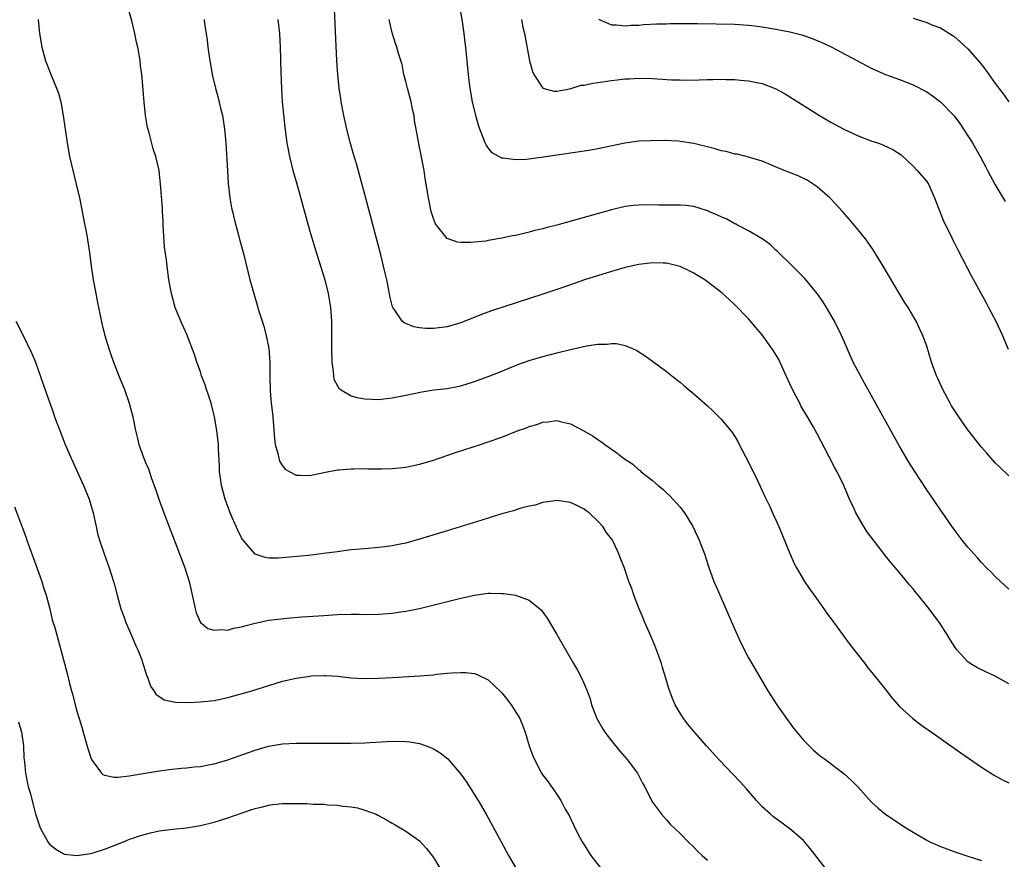
# Model space of a CAD drawing. Units: inches. Extents: x 2505289 to 2508000, y 1515000 to 1518000.
# Drawn here: x 2507573 to 2507716, y 1516638 to 1516761 of the extents above; entities that cross this region are included whole.
import ezdxf

# ---------------------------------------------------------------- set-up
doc = ezdxf.new("R2010")
doc.units = ezdxf.units.IN
doc.header["$MEASUREMENT"] = 0
doc.layers.add('LD25051515_10ft', color=72, linetype='Continuous')

msp = doc.modelspace()

# ---------------------------------------------------------------- linework, layer by layer
at = {"layer": 'LD25051515_10ft'}
for points, elevation in [([(2507690.3, 1516637), (2507689, 1516638.68), (2507688.01, 1516640.01), (2507687.15, 1516641), (2507687, 1516641.15), (2507685, 1516642.88), (2507682.64, 1516644.64), (2507682.21, 1516645), (2507681, 1516646.1), (2507680.15, 1516647), (2507678.7, 1516648.7), (2507677.75, 1516649.75), (2507674.65, 1516653), (2507672.86, 1516655), (2507671.09, 1516657), (2507670.14, 1516658.14), (2507669.48, 1516659), (2507669, 1516659.76), (2507668.29, 1516661), (2507667.89, 1516661.89), (2507667.36, 1516663.36), (2507666.88, 1516665), (2507666.44, 1516666.44), (2507666.29, 1516667), (2507665.57, 1516669), (2507665.41, 1516669.41), (2507664.82, 1516670.82), (2507663.87, 1516673), (2507663.64, 1516673.64), (2507663.05, 1516675), (2507662.25, 1516677), (2507661.96, 1516677.96), (2507661.53, 1516679), (2507660.91, 1516680.91), (2507660.33, 1516682.33), (2507660.09, 1516683), (2507659.29, 1516684.71), (2507659.14, 1516685), (2507659, 1516685.2), (2507658.2, 1516686.2), (2507657.73, 1516687), (2507657, 1516687.79), (2507655.73, 1516689), (2507655.29, 1516689.29), (2507655, 1516689.53), (2507653.93, 1516690.07), (2507653, 1516690.51), (2507651, 1516690.8), (2507650.78, 1516690.78), (2507649, 1516690.49), (2507647.88, 1516690.12), (2507647, 1516689.96), (2507645.62, 1516689.62), (2507644.68, 1516689.32), (2507643, 1516688.86), (2507641.6, 1516688.4), (2507641, 1516688.23), (2507640.07, 1516687.93), (2507635, 1516686.38), (2507631, 1516685.14), (2507629, 1516684.59), (2507627.66, 1516684.34), (2507627, 1516684.18), (2507625.94, 1516684.06), (2507625, 1516683.92), (2507623, 1516683.77), (2507621, 1516683.59), (2507619, 1516683.33), (2507616.95, 1516683.05), (2507614.8, 1516682.8), (2507612.56, 1516682.56), (2507610.39, 1516682.39), (2507609, 1516682.39), (2507608.47, 1516682.47), (2507606.98, 1516682.98), (2507605.24, 1516685), (2507605.13, 1516685.13), (2507605, 1516685.36), (2507604.45, 1516686.45), (2507603.66, 1516688.34), (2507603.37, 1516689), (2507602.61, 1516691), (2507602.07, 1516693), (2507601.92, 1516694.08), (2507601.81, 1516695), (2507601.8, 1516695.8), (2507601.65, 1516698.35), (2507601.63, 1516699), (2507601.41, 1516701), (2507601.07, 1516703), (2507600.56, 1516705), (2507600.19, 1516706.19), (2507599.91, 1516707), (2507599.7, 1516707.7), (2507599.18, 1516709), (2507599, 1516709.58), (2507598.49, 1516711), (2507598.14, 1516712.14), (2507597.03, 1516715.03), (2507596.14, 1516717), (2507595.34, 1516719), (2507594.77, 1516721), (2507594.41, 1516723), (2507594.14, 1516725), (2507594.05, 1516725.95), (2507593.79, 1516727.79), (2507593.57, 1516731), (2507593.56, 1516731.56), (2507593.47, 1516733), (2507593.47, 1516733.47), (2507593.2, 1516737), (2507592.98, 1516738.98), (2507592.52, 1516741), (2507592.12, 1516742.12), (2507591.52, 1516744.48), (2507591.27, 1516745.27), (2507591.01, 1516747.01), (2507590.78, 1516749), (2507590.64, 1516750.64), (2507590.6, 1516751.4), (2507590.46, 1516753), (2507590.28, 1516754.28), (2507590.21, 1516755), (2507590.07, 1516755.93), (2507589.86, 1516757), (2507589.7, 1516757.7), (2507589.44, 1516759), (2507589, 1516760.84), (2507588.54, 1516762.54)], 7500), ([(2507717, 1516664.02), (2507715, 1516665.17), (2507713.73, 1516665.73), (2507712.38, 1516666.38), (2507711.35, 1516667), (2507711, 1516667.25), (2507709.4, 1516669), (2507709.22, 1516669.22), (2507708.44, 1516670.44), (2507708.11, 1516671), (2507706.91, 1516672.91), (2507705.37, 1516675), (2507703.75, 1516677), (2507703.39, 1516677.39), (2507703, 1516677.89), (2507702.48, 1516678.48), (2507702.09, 1516679), (2507700.42, 1516681), (2507699.75, 1516681.75), (2507699, 1516682.74), (2507697.21, 1516685), (2507696.27, 1516686.27), (2507695.8, 1516687), (2507694.66, 1516689), (2507694.4, 1516689.6), (2507693.75, 1516691), (2507692.91, 1516693), (2507691.92, 1516695), (2507691.58, 1516695.58), (2507690.7, 1516697.3), (2507689, 1516700.52), (2507688.41, 1516701.59), (2507687.61, 1516703), (2507686.63, 1516704.63), (2507686.46, 1516705), (2507685.9, 1516706.1), (2507685.42, 1516707), (2507685, 1516707.85), (2507684.5, 1516709), (2507684.03, 1516709.97), (2507683.39, 1516711.39), (2507682.63, 1516712.63), (2507681, 1516714.97), (2507680.08, 1516716.08), (2507679, 1516717.34), (2507677, 1516719.39), (2507676.15, 1516720.15), (2507675.11, 1516721.11), (2507673, 1516722.74), (2507672.62, 1516723), (2507671.62, 1516723.62), (2507671, 1516723.98), (2507670.34, 1516724.34), (2507669, 1516724.97), (2507667, 1516725.46), (2507666.56, 1516725.44), (2507665, 1516725.5), (2507663, 1516725.26), (2507661, 1516724.82), (2507659, 1516724.22), (2507655.07, 1516723), (2507652.05, 1516721.95), (2507649, 1516720.93), (2507641.5, 1516718.5), (2507640.03, 1516717.97), (2507637, 1516716.76), (2507635, 1516716.16), (2507633, 1516715.91), (2507631.92, 1516715.92), (2507631, 1516716.01), (2507630.15, 1516716.15), (2507628.73, 1516716.73), (2507628.47, 1516717), (2507627.4, 1516718.6), (2507627.1, 1516719), (2507627.06, 1516719.06), (2507626.65, 1516720.65), (2507626.5, 1516721.5), (2507626.2, 1516723), (2507625.97, 1516723.97), (2507625.75, 1516725), (2507625.33, 1516726.67), (2507623, 1516735.45), (2507621.82, 1516739.82), (2507621.37, 1516741.37), (2507620.91, 1516742.91), (2507620.37, 1516745), (2507620.12, 1516746.12), (2507619.94, 1516747), (2507619.55, 1516749), (2507619.48, 1516749.48), (2507619.25, 1516751), (2507619.05, 1516753), (2507618.91, 1516755), (2507618.58, 1516762.58)], 7470), ([(2507717, 1516694.42), (2507715.66, 1516695.66), (2507715, 1516696.32), (2507713.74, 1516697.74), (2507713, 1516698.6), (2507711, 1516701.13), (2507709.68, 1516703), (2507709, 1516704.02), (2507708.62, 1516704.62), (2507708.4, 1516705), (2507707.33, 1516707), (2507706.62, 1516708.62), (2507706.44, 1516709), (2507705.71, 1516711), (2507705, 1516713.32), (2507704.39, 1516715), (2507703.93, 1516715.93), (2507703.44, 1516717), (2507702.27, 1516719), (2507701.77, 1516719.77), (2507698.66, 1516725), (2507697.44, 1516727), (2507697, 1516727.68), (2507696.04, 1516729), (2507695, 1516730.33), (2507694.43, 1516731), (2507693.76, 1516731.76), (2507692.71, 1516733), (2507691, 1516734.84), (2507690.85, 1516735), (2507689, 1516736.61), (2507688.44, 1516737), (2507687.56, 1516737.56), (2507686.22, 1516738.22), (2507684.19, 1516739), (2507681, 1516740.33), (2507679, 1516740.92), (2507678.66, 1516741), (2507677.35, 1516741.35), (2507677, 1516741.38), (2507675.74, 1516741.74), (2507675, 1516741.85), (2507674.12, 1516742.12), (2507671, 1516742.92), (2507669, 1516743.22), (2507668.76, 1516743.24), (2507666.66, 1516743.34), (2507664.67, 1516743.33), (2507663, 1516743.25), (2507660.95, 1516742.95), (2507657, 1516742.13), (2507655.96, 1516741.96), (2507655, 1516741.79), (2507649.09, 1516740.91), (2507646.6, 1516740.6), (2507645, 1516740.53), (2507643.21, 1516740.79), (2507643, 1516740.79), (2507642.57, 1516741), (2507641.58, 1516741.58), (2507641, 1516742.29), (2507640.7, 1516742.7), (2507640.57, 1516743), (2507640.34, 1516743.66), (2507639.79, 1516745), (2507639.6, 1516745.6), (2507639.21, 1516747), (2507638.73, 1516749), (2507638.37, 1516751), (2507638.28, 1516751.72), (2507638.13, 1516753), (2507637.76, 1516757), (2507637.66, 1516757.66), (2507637.51, 1516759), (2507637.25, 1516760.75), (2507637, 1516762.15)], 7450), ([(2507575.32, 1516761), (2507575.55, 1516759), (2507575.88, 1516757), (2507576.43, 1516755), (2507577.34, 1516752.66), (2507578.01, 1516751), (2507578.28, 1516750.28), (2507578.62, 1516749), (2507579, 1516747), (2507579.26, 1516745), (2507579.55, 1516743), (2507579.93, 1516741), (2507580.21, 1516739.79), (2507580.9, 1516737), (2507581.36, 1516735), (2507581.75, 1516733), (2507581.93, 1516731.93), (2507582.44, 1516729.56), (2507582.57, 1516728.57), (2507582.82, 1516727), (2507583.05, 1516725), (2507583.34, 1516723), (2507583.76, 1516721), (2507583.95, 1516719.95), (2507584.16, 1516719), (2507584.64, 1516716.64), (2507585.03, 1516715.03), (2507585.65, 1516713), (2507585.99, 1516711.99), (2507586.35, 1516711), (2507587.11, 1516709), (2507587.91, 1516707), (2507588.63, 1516705), (2507589.16, 1516703), (2507589.55, 1516701), (2507589.84, 1516699.84), (2507590.04, 1516699), (2507590.74, 1516697), (2507591, 1516696.37), (2507591.42, 1516695.42), (2507591.83, 1516694.17), (2507592.46, 1516692.46), (2507592.93, 1516691), (2507593.66, 1516689), (2507595.98, 1516683), (2507596.72, 1516681), (2507597.36, 1516679), (2507597.66, 1516677.66), (2507598.07, 1516675.93), (2507598.23, 1516675), (2507598.39, 1516674.39), (2507599.02, 1516673.02), (2507600.11, 1516672.11), (2507601, 1516671.87), (2507602.01, 1516671.99), (2507603, 1516671.88), (2507603.85, 1516672.15), (2507605, 1516672.36), (2507605.49, 1516672.51), (2507607, 1516672.92), (2507609, 1516673.32), (2507611.63, 1516673.63), (2507613.81, 1516673.81), (2507617, 1516674.04), (2507619, 1516674.15), (2507621, 1516674.19), (2507622.19, 1516674.19), (2507623, 1516674.17), (2507625, 1516674.19), (2507626.3, 1516674.3), (2507627, 1516674.34), (2507628.58, 1516674.58), (2507629, 1516674.63), (2507630.96, 1516675.04), (2507632.56, 1516675.44), (2507637, 1516676.56), (2507639, 1516677.01), (2507641, 1516677.26), (2507641.27, 1516677.27), (2507643, 1516677.25), (2507643.23, 1516677.23), (2507645, 1516676.98), (2507647, 1516676.28), (2507648.54, 1516675), (2507648.78, 1516674.78), (2507649, 1516674.49), (2507649.61, 1516673.61), (2507651, 1516671.26), (2507653.44, 1516667), (2507654.02, 1516666.02), (2507654.55, 1516665), (2507655, 1516664.05), (2507655.43, 1516663), (2507655.86, 1516661.86), (2507656.1, 1516661), (2507656.85, 1516659), (2507657.62, 1516657.62), (2507658, 1516657), (2507659, 1516655.72), (2507660.23, 1516654.23), (2507661.3, 1516653), (2507662.77, 1516651), (2507663.53, 1516649.53), (2507663.85, 1516649), (2507664.85, 1516647), (2507665, 1516646.75), (2507666.29, 1516645), (2507667, 1516644.18), (2507667.58, 1516643.58), (2507669, 1516642.2), (2507670.16, 1516641), (2507671, 1516640.2), (2507671.59, 1516639.59), (2507672.21, 1516639), (2507673, 1516638.32)], 7510), ([(2507599.54, 1516761), (2507599.62, 1516760.38), (2507599.84, 1516759), (2507599.99, 1516757.99), (2507600.11, 1516757), (2507600.4, 1516755), (2507600.48, 1516754.48), (2507600.75, 1516753), (2507601.2, 1516751), (2507601.59, 1516749.59), (2507601.92, 1516748.08), (2507602.21, 1516747), (2507602.35, 1516746.35), (2507602.54, 1516745), (2507602.72, 1516743), (2507602.94, 1516738.94), (2507603.07, 1516737.07), (2507603.31, 1516735), (2507603.55, 1516733.55), (2507603.69, 1516733), (2507603.92, 1516731.92), (2507604.64, 1516729.36), (2507604.78, 1516728.78), (2507605.34, 1516726.66), (2507606.23, 1516723), (2507606.79, 1516721), (2507607.31, 1516719.31), (2507607.55, 1516718.45), (2507608.25, 1516716.25), (2507608.65, 1516714.65), (2507608.98, 1516713), (2507609.16, 1516711), (2507609.15, 1516709), (2507609.19, 1516706.81), (2507609.35, 1516705), (2507609.52, 1516703.52), (2507609.62, 1516702.38), (2507609.8, 1516699.8), (2507609.94, 1516699), (2507610.32, 1516697.68), (2507610.44, 1516697), (2507610.57, 1516696.57), (2507611, 1516695.87), (2507611.4, 1516695.4), (2507612.04, 1516695), (2507613, 1516694.48), (2507613.49, 1516694.51), (2507615, 1516694.46), (2507615.43, 1516694.57), (2507617, 1516694.9), (2507619, 1516695.27), (2507619.28, 1516695.28), (2507621, 1516695.43), (2507621.42, 1516695.42), (2507623, 1516695.46), (2507623.44, 1516695.44), (2507625.44, 1516695.44), (2507627, 1516695.48), (2507629, 1516695.69), (2507629.88, 1516695.88), (2507631, 1516696.09), (2507632.56, 1516696.56), (2507633, 1516696.68), (2507636.21, 1516697.79), (2507639.88, 1516699), (2507641, 1516699.35), (2507643, 1516700.05), (2507645.39, 1516701), (2507646.57, 1516701.43), (2507647, 1516701.6), (2507648.09, 1516701.91), (2507649, 1516702.24), (2507649.71, 1516702.29), (2507651, 1516702.47), (2507651.72, 1516702.28), (2507653, 1516702.01), (2507654.97, 1516700.97), (2507656.23, 1516700.23), (2507657, 1516699.7), (2507657.43, 1516699.43), (2507658.01, 1516699), (2507659, 1516698.3), (2507659.78, 1516697.78), (2507660.75, 1516697), (2507662.09, 1516696.09), (2507663, 1516695.29), (2507663.17, 1516695.17), (2507663.35, 1516695), (2507665, 1516693.71), (2507665.8, 1516693), (2507666.47, 1516692.47), (2507667, 1516691.94), (2507667.51, 1516691.51), (2507669, 1516689.81), (2507669.64, 1516689), (2507670.87, 1516687), (2507671.57, 1516685.57), (2507671.81, 1516685), (2507672.56, 1516683), (2507673.15, 1516681.15), (2507673.95, 1516679), (2507674.25, 1516678.25), (2507677, 1516671.97), (2507677.94, 1516669.94), (2507679, 1516667.86), (2507679.47, 1516667), (2507680.62, 1516665), (2507681.83, 1516663), (2507683.13, 1516661), (2507684.51, 1516659), (2507685.57, 1516657.57), (2507686.02, 1516657), (2507687, 1516655.84), (2507687.83, 1516655), (2507688.42, 1516654.42), (2507689.5, 1516653.5), (2507690.2, 1516653), (2507693, 1516650.86), (2507693.98, 1516649.98), (2507694.93, 1516649), (2507697, 1516646.73), (2507697.91, 1516645.91), (2507699, 1516645), (2507701.96, 1516643), (2507703, 1516642.37), (2507705, 1516641.23), (2507705.47, 1516641), (2507707, 1516640.32), (2507709.41, 1516639.41), (2507711, 1516638.87), (2507713, 1516638.25)], 7490), ([(2507610.3, 1516761), (2507610.56, 1516759), (2507610.66, 1516757), (2507610.72, 1516755.28), (2507610.72, 1516754.72), (2507610.83, 1516750.83), (2507610.95, 1516749), (2507611.32, 1516745.32), (2507611.6, 1516743), (2507611.99, 1516741), (2507612.52, 1516739), (2507613, 1516737.37), (2507615, 1516730.14), (2507615.7, 1516727.7), (2507617.17, 1516723), (2507617.67, 1516721), (2507617.99, 1516719), (2507618.13, 1516717), (2507618.16, 1516716.16), (2507618.15, 1516715), (2507618.16, 1516714.16), (2507618.12, 1516713), (2507618.17, 1516711), (2507618.37, 1516709.63), (2507618.41, 1516709), (2507618.5, 1516708.5), (2507619, 1516707.55), (2507619.2, 1516707.2), (2507619.44, 1516707), (2507621, 1516706.09), (2507621.85, 1516705.85), (2507623, 1516705.63), (2507625, 1516705.56), (2507627, 1516705.77), (2507629, 1516706.16), (2507631.33, 1516706.67), (2507633.06, 1516706.94), (2507635, 1516707.17), (2507637, 1516707.54), (2507639, 1516708.16), (2507641, 1516708.92), (2507642.49, 1516709.51), (2507645.32, 1516710.68), (2507647, 1516711.26), (2507649, 1516711.84), (2507651, 1516712.35), (2507652.8, 1516712.8), (2507655.37, 1516713.37), (2507657, 1516713.62), (2507658.38, 1516713.62), (2507659, 1516713.73), (2507659.73, 1516713.73), (2507661, 1516713.43), (2507662.08, 1516713), (2507662.7, 1516712.7), (2507663.91, 1516711.91), (2507665, 1516711.13), (2507667, 1516709.64), (2507668.47, 1516708.47), (2507669, 1516708.07), (2507669.57, 1516707.57), (2507671, 1516706.39), (2507673, 1516704.6), (2507673.83, 1516703.83), (2507675, 1516702.68), (2507676.66, 1516700.66), (2507677, 1516700.15), (2507677.43, 1516699.43), (2507677.64, 1516699), (2507679, 1516696.38), (2507680.35, 1516693.65), (2507680.66, 1516693), (2507680.76, 1516692.76), (2507681.38, 1516691.38), (2507682.08, 1516689.92), (2507682.49, 1516689), (2507683.42, 1516687), (2507685, 1516683.06), (2507685.63, 1516681.63), (2507685.97, 1516681), (2507687.17, 1516679), (2507687.9, 1516677.9), (2507688.56, 1516677), (2507689.98, 1516675), (2507690.39, 1516674.39), (2507691, 1516673.6), (2507693.79, 1516669.79), (2507695.96, 1516667), (2507696.4, 1516666.4), (2507697, 1516665.69), (2507698.19, 1516664.19), (2507699, 1516663.2), (2507699.95, 1516661.95), (2507701, 1516660.75), (2507702.97, 1516658.97), (2507704.1, 1516658.1), (2507705.71, 1516657), (2507706.45, 1516656.45), (2507708.51, 1516655), (2507709.95, 1516653.95), (2507713, 1516651.87), (2507713.52, 1516651.52), (2507714.75, 1516650.75), (2507716.04, 1516650.04), (2507717, 1516649.6)], 7480), ([(2507717, 1516677.87), (2507715.77, 1516679), (2507715, 1516679.73), (2507714.37, 1516680.37), (2507713.71, 1516681), (2507713, 1516681.76), (2507712.42, 1516682.42), (2507711.85, 1516683), (2507711, 1516683.98), (2507710.19, 1516685), (2507709, 1516686.57), (2507707, 1516689.44), (2507705, 1516692.38), (2507703.16, 1516695.16), (2507702.38, 1516696.38), (2507701, 1516698.73), (2507695.91, 1516707.91), (2507694.28, 1516711), (2507693.87, 1516711.87), (2507693, 1516713.93), (2507692.53, 1516715), (2507691.54, 1516717), (2507690.38, 1516719), (2507689.83, 1516719.83), (2507689.02, 1516721), (2507687.2, 1516723.2), (2507687, 1516723.41), (2507685.41, 1516725), (2507683.19, 1516727.19), (2507683, 1516727.34), (2507682.16, 1516728.16), (2507680.98, 1516728.98), (2507679, 1516730.18), (2507677.36, 1516731), (2507677.13, 1516731.13), (2507677, 1516731.19), (2507675.85, 1516731.85), (2507675, 1516732.21), (2507674.48, 1516732.48), (2507673.22, 1516733), (2507673.07, 1516733.07), (2507672.88, 1516733.12), (2507671, 1516733.7), (2507669.85, 1516733.85), (2507669, 1516733.9), (2507667, 1516733.92), (2507665.91, 1516733.91), (2507664.04, 1516733.96), (2507663, 1516733.94), (2507662.15, 1516733.85), (2507661, 1516733.7), (2507659, 1516733.22), (2507651, 1516730.99), (2507649.41, 1516730.59), (2507649, 1516730.47), (2507647.79, 1516730.21), (2507647, 1516729.98), (2507645.62, 1516729.62), (2507645, 1516729.51), (2507644.54, 1516729.46), (2507643, 1516729.08), (2507641, 1516728.75), (2507640.68, 1516728.68), (2507639, 1516728.52), (2507638.45, 1516728.45), (2507637, 1516728.46), (2507636.53, 1516728.53), (2507635, 1516729.03), (2507633.46, 1516731), (2507633.28, 1516731.28), (2507633, 1516731.96), (2507632.69, 1516733), (2507632.28, 1516735), (2507631.97, 1516737), (2507631.81, 1516737.81), (2507631.64, 1516739), (2507631.33, 1516740.67), (2507631.2, 1516741.2), (2507630.86, 1516742.86), (2507630.81, 1516743.19), (2507630.26, 1516746.26), (2507630.18, 1516747), (2507629.95, 1516747.95), (2507629.77, 1516749), (2507629.24, 1516751), (2507629, 1516751.98), (2507628.71, 1516753), (2507628.43, 1516754.43), (2507627.93, 1516756.07), (2507627.69, 1516757), (2507627.5, 1516757.5), (2507627, 1516759.06), (2507626.57, 1516761)], 7460), ([(2507645.87, 1516761), (2507646.08, 1516759.92), (2507646.3, 1516759), (2507647.01, 1516755), (2507647.45, 1516753.45), (2507647.66, 1516753), (2507649, 1516751), (2507650.58, 1516750.58), (2507651, 1516750.57), (2507652.9, 1516750.9), (2507654.58, 1516751.42), (2507655, 1516751.45), (2507656.25, 1516751.75), (2507657, 1516751.83), (2507658.01, 1516751.99), (2507659, 1516752.13), (2507659.8, 1516752.2), (2507661, 1516752.36), (2507661.63, 1516752.37), (2507663, 1516752.46), (2507665, 1516752.39), (2507667.77, 1516752.23), (2507669, 1516752.19), (2507669.83, 1516752.17), (2507671.81, 1516752.19), (2507673, 1516752.25), (2507673.76, 1516752.24), (2507675, 1516752.29), (2507675.75, 1516752.25), (2507677, 1516752.25), (2507677.84, 1516752.16), (2507679, 1516752.08), (2507680.18, 1516751.82), (2507681, 1516751.66), (2507683, 1516750.88), (2507684.22, 1516750.22), (2507685, 1516749.75), (2507689.34, 1516747), (2507691, 1516746.04), (2507692.9, 1516745), (2507695, 1516744.02), (2507697, 1516743.28), (2507697.84, 1516743), (2507698.68, 1516742.68), (2507700.04, 1516742.04), (2507701.25, 1516741.25), (2507703, 1516739.63), (2507703.6, 1516739), (2507705, 1516737.35), (2507705.14, 1516737.14), (2507705.23, 1516737), (2507706.13, 1516735), (2507706.35, 1516734.35), (2507707.5, 1516731.5), (2507708.5, 1516729.5), (2507708.82, 1516728.82), (2507709, 1516728.49), (2507709.48, 1516727.48), (2507711.53, 1516723.53), (2507713.65, 1516719.65), (2507714.02, 1516719), (2507715.06, 1516717), (2507716.01, 1516715), (2507716.88, 1516712.88)], 7440), ([(2507657.09, 1516761.09), (2507659, 1516760.24), (2507659.75, 1516760.25), (2507661, 1516760.08), (2507661.82, 1516760.18), (2507663, 1516760.21), (2507663.72, 1516760.28), (2507665.62, 1516760.38), (2507667, 1516760.41), (2507667.56, 1516760.44), (2507669, 1516760.44), (2507669.54, 1516760.46), (2507671.55, 1516760.45), (2507677, 1516760.34), (2507679, 1516760.21), (2507679.89, 1516760.11), (2507681, 1516759.96), (2507683, 1516759.61), (2507685, 1516759.2), (2507686.76, 1516758.76), (2507688.26, 1516758.27), (2507689.68, 1516757.68), (2507691.03, 1516757.03), (2507696.26, 1516754.26), (2507697, 1516753.89), (2507699, 1516753.01), (2507701, 1516752.28), (2507703, 1516751.5), (2507705, 1516750.44), (2507705.86, 1516749.86), (2507707.01, 1516749.02), (2507709, 1516746.96), (2507709.83, 1516745.83), (2507710.38, 1516745), (2507711, 1516744.06), (2507711.66, 1516743), (2507712.81, 1516741), (2507713.56, 1516739.56), (2507713.88, 1516739), (2507714.24, 1516738.24), (2507715, 1516736.88), (2507716.46, 1516734.46)], 7430), ([(2507703, 1516761.2), (2507705, 1516760.56), (2507705.75, 1516760.25), (2507707, 1516759.79), (2507708.73, 1516758.73), (2507709, 1516758.53), (2507709.83, 1516757.83), (2507711, 1516756.75), (2507712.76, 1516754.76), (2507713.64, 1516753.64), (2507715, 1516751.68), (2507716.17, 1516750.17), (2507717, 1516749.02)], 7420), ([(2507572.1, 1516717), (2507573.07, 1516715.07), (2507574.37, 1516712.37), (2507574.93, 1516711), (2507576.52, 1516706.52), (2507577.56, 1516703.56), (2507577.74, 1516703), (2507578.48, 1516701), (2507579.29, 1516699), (2507580.16, 1516697), (2507581.96, 1516693), (2507582.76, 1516691), (2507583.35, 1516689), (2507583.63, 1516687.63), (2507583.79, 1516687), (2507584, 1516686), (2507584.3, 1516685), (2507584.97, 1516683), (2507585.68, 1516681), (2507586.33, 1516679), (2507586.49, 1516678.49), (2507586.86, 1516677), (2507587.42, 1516675), (2507587.85, 1516673.85), (2507588.14, 1516673), (2507589.02, 1516671), (2507589.59, 1516669.59), (2507589.88, 1516669), (2507590.44, 1516667.56), (2507590.63, 1516667), (2507590.7, 1516666.7), (2507591.18, 1516665.18), (2507591.27, 1516665), (2507591.72, 1516663.72), (2507592.21, 1516663), (2507592.51, 1516662.51), (2507593.72, 1516661.72), (2507595.38, 1516661.38), (2507597.34, 1516661.34), (2507599, 1516661.4), (2507601, 1516661.61), (2507603, 1516662.04), (2507606.5, 1516663), (2507609, 1516663.81), (2507611, 1516664.41), (2507613, 1516664.88), (2507615, 1516665.17), (2507615.19, 1516665.19), (2507617, 1516665.28), (2507617.27, 1516665.27), (2507619, 1516665.17), (2507621, 1516664.94), (2507622.83, 1516664.83), (2507625, 1516664.85), (2507627.04, 1516664.96), (2507631, 1516665.22), (2507633, 1516665.38), (2507633.44, 1516665.44), (2507635, 1516665.58), (2507635.66, 1516665.66), (2507637, 1516665.72), (2507637.71, 1516665.71), (2507639, 1516665.53), (2507639.41, 1516665.41), (2507641, 1516664.61), (2507642.86, 1516662.86), (2507643, 1516662.71), (2507643.77, 1516661.77), (2507644.37, 1516661), (2507645.64, 1516659), (2507646.01, 1516658.01), (2507646.41, 1516657), (2507646.98, 1516655), (2507647.52, 1516653.52), (2507647.74, 1516653), (2507648.8, 1516651), (2507649, 1516650.69), (2507649.75, 1516649.75), (2507650.26, 1516649), (2507650.59, 1516648.59), (2507651, 1516647.87), (2507651.59, 1516647), (2507652.24, 1516645.76), (2507652.8, 1516644.8), (2507653, 1516644.36), (2507653.47, 1516643.47), (2507653.67, 1516643), (2507654.39, 1516641.61), (2507654.72, 1516641), (2507655, 1516640.56), (2507656, 1516639), (2507657.53, 1516637)], 7520), ([(2507571.86, 1516689.86), (2507573.52, 1516685.52), (2507573.68, 1516685), (2507574.07, 1516683.93), (2507575, 1516681.43), (2507575.85, 1516679), (2507576.11, 1516678.11), (2507576.49, 1516677), (2507577.02, 1516675), (2507577.4, 1516673.4), (2507577.75, 1516672.25), (2507578.65, 1516669), (2507579.56, 1516665.56), (2507579.91, 1516664.09), (2507580.21, 1516663), (2507580.4, 1516662.4), (2507580.74, 1516661), (2507581, 1516660.05), (2507581.3, 1516659), (2507581.71, 1516657.71), (2507581.89, 1516657), (2507582.58, 1516654.58), (2507583, 1516653.26), (2507583.07, 1516653.07), (2507583.11, 1516653), (2507583.52, 1516652.48), (2507584.57, 1516651), (2507584.79, 1516650.79), (2507585, 1516650.69), (2507586.43, 1516650.43), (2507587, 1516650.44), (2507588.62, 1516650.62), (2507592.71, 1516651.29), (2507594.46, 1516651.54), (2507596.26, 1516651.74), (2507597, 1516651.78), (2507598.08, 1516651.92), (2507599, 1516651.99), (2507600.2, 1516652.2), (2507601, 1516652.37), (2507601.48, 1516652.52), (2507603, 1516652.94), (2507606.04, 1516654.04), (2507607, 1516654.38), (2507608.94, 1516654.94), (2507611, 1516655.27), (2507613, 1516655.37), (2507619, 1516655.37), (2507621, 1516655.39), (2507623, 1516655.45), (2507627, 1516655.66), (2507629, 1516655.64), (2507629.57, 1516655.57), (2507631, 1516655.33), (2507631.97, 1516655), (2507632.71, 1516654.71), (2507633, 1516654.57), (2507633.98, 1516653.98), (2507635.11, 1516653.11), (2507637, 1516650.88), (2507637.77, 1516649.77), (2507639.54, 1516647), (2507640.71, 1516645), (2507642.88, 1516641), (2507643.99, 1516639), (2507645.15, 1516637)], 7530), ([(2507572.49, 1516658.49), (2507572.9, 1516657), (2507573.18, 1516655), (2507573.25, 1516653.25), (2507573.32, 1516652.68), (2507573.47, 1516651), (2507573.9, 1516649), (2507574.15, 1516648.15), (2507574.93, 1516645.07), (2507575.46, 1516643.46), (2507575.65, 1516643), (2507576.74, 1516641), (2507577, 1516640.66), (2507577.89, 1516639.89), (2507579, 1516639.26), (2507579.19, 1516639.19), (2507581, 1516638.99), (2507583, 1516639.29), (2507583.38, 1516639.38), (2507585, 1516639.9), (2507586.44, 1516640.44), (2507587.81, 1516641), (2507588.64, 1516641.36), (2507589, 1516641.48), (2507590.13, 1516641.87), (2507591, 1516642.12), (2507591.71, 1516642.29), (2507593, 1516642.56), (2507595, 1516642.83), (2507597, 1516643.02), (2507599, 1516643.34), (2507601, 1516643.85), (2507603, 1516644.49), (2507606.35, 1516645.65), (2507607, 1516645.84), (2507608.09, 1516646.09), (2507609, 1516646.33), (2507609.59, 1516646.41), (2507611, 1516646.55), (2507613, 1516646.57), (2507614.55, 1516646.55), (2507615.5, 1516646.5), (2507617, 1516646.47), (2507617.6, 1516646.4), (2507619, 1516646.34), (2507619.8, 1516646.2), (2507621, 1516646.09), (2507621.95, 1516645.95), (2507623, 1516645.62), (2507624.64, 1516645), (2507624.89, 1516644.89), (2507626.18, 1516644.18), (2507627, 1516643.68), (2507627.45, 1516643.45), (2507629, 1516642.54), (2507631, 1516641.13), (2507632.01, 1516640.01), (2507633, 1516638.68), (2507634.38, 1516636.38)], 7540)]:
    msp.add_lwpolyline(points, dxfattribs=dict(at, elevation=elevation))

doc.saveas('drawing.dxf')
